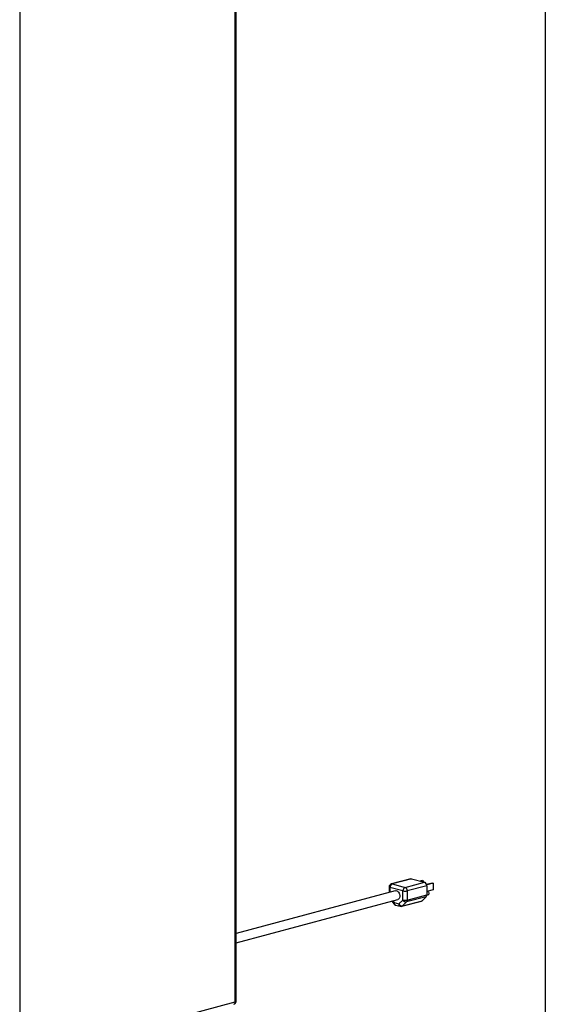
# Model space of a CAD drawing. Units: inches. Extents: x 0.3 to 10.6, y 0.4 to 8.2.
# Drawn here: x 10 to 10.6, y 6 to 7.1 of the extents above; entities that cross this region are included whole.
import ezdxf

# ---------------------------------------------------------------- set-up
doc = ezdxf.new("R2010")
doc.units = ezdxf.units.IN
doc.header["$MEASUREMENT"] = 0
doc.layers.add('REF00BDR', color=5, linetype='Continuous')

msp = doc.modelspace()

# ---------------------------------------------------------------- linework, layer by layer
at = {"color": 7, "linetype": 'Continuous', "lineweight": 25}
for p, q in [((10.21864193, 6.02961956), (10.21864193, 7.72400918)), ((10.21965892, 6.03027734), (10.21965892, 7.72466696)), ((9.97434636, 7.56141246), (9.97434636, 5.96417008)), ((10.41784477, 6.16935072), (10.39574768, 6.16343066)), ((10.41874333, 6.16934207), (10.39664624, 6.16342201)), ((10.41874333, 6.16934207), (10.43347472, 6.16539536)), ((10.43082659, 6.16745225), (10.4283119, 6.16677854)), ((10.43186852, 6.16717311), (10.42935383, 6.1664994)), ((10.43082659, 6.16745225), (10.43186852, 6.16717311)), ((10.43186852, 6.16717311), (10.43186852, 6.16582568)), ((10.40020887, 6.15578592), (10.21965892, 6.10741459)), ((10.39317402, 6.16007672), (10.39317402, 6.1539012)), ((10.4089224, 6.15547224), (10.39419101, 6.15941894)), ((10.39664624, 6.16342201), (10.41137763, 6.15947531)), ((10.4089224, 6.14524917), (10.4089224, 6.15547224)), ((10.41137763, 6.15947531), (10.43347472, 6.16539536)), ((10.43592995, 6.16139229), (10.41383287, 6.15547224)), ((10.41383287, 6.15547224), (10.41383287, 6.14524917)), ((10.44195557, 6.16447068), (10.43572055, 6.16280025)), ((10.4429975, 6.16419153), (10.43584716, 6.16227588)), ((10.43592995, 6.16139229), (10.43592995, 6.15116922)), ((10.4429975, 6.15674704), (10.43592995, 6.15485356)), ((10.43640051, 6.15485052), (10.43592995, 6.15472445)), ((10.44195557, 6.16447068), (10.4429975, 6.16419153)), ((10.4429975, 6.16419153), (10.4429975, 6.15674704)), ((10.21965892, 6.09663057), (10.40290454, 6.14572409)), ((10.39639033, 6.14397887), (10.39838552, 6.14098684)), ((10.40429429, 6.14078858), (10.4089224, 6.14524917)), ((10.40764807, 6.13809242), (10.42974516, 6.14401247)), ((10.408396, 6.13852366), (10.43049309, 6.14444371)), ((10.4351212, 6.1489043), (10.41302412, 6.14298425)), ((10.41383287, 6.14524917), (10.43592995, 6.15116922)), ((10.4351212, 6.1489043), (10.43049309, 6.14444371)), ((10.43589583, 6.15062256), (10.43742358, 6.15103186)), ((10.39881913, 6.14225543), (10.40429429, 6.14078858)), ((10.4003758, 6.13955927), (10.40585096, 6.13809242)), ((10.41302412, 6.14298425), (10.408396, 6.13852366)), ((9.97434636, 5.96417008), (10.21864193, 6.02961956))]:
    msp.add_line(p, q, dxfattribs=at)
at = {"color": 8, "linetype": 'Continuous', "lineweight": 25}
for p, q in [((10.39419101, 6.15941894), (10.39419101, 6.15417367)), ((10.39747594, 6.14426971), (10.39881913, 6.14225543))]:
    msp.add_line(p, q, dxfattribs=at)
at = {"color": 7, "linetype": 'Continuous', "lineweight": 25, "flags": 128}
for points in [[(10.41784477, 6.16935072), (10.41826434, 6.16940611), (10.41874333, 6.16934207)], [(10.40020887, 6.15578592), (10.40080741, 6.15586873), (10.40180803, 6.15569391), (10.40279002, 6.15515279), (10.40368053, 6.15428551), (10.40441353, 6.15315639), (10.40493466, 6.15184917), (10.40520525, 6.1504608), (10.40520525, 6.14909424), (10.40493466, 6.14785086), (10.40441353, 6.14682287), (10.40368053, 6.14608651), (10.40290454, 6.14572409)], [(10.43640051, 6.15485052), (10.43691204, 6.15484559), (10.43744693, 6.15455733), (10.43790038, 6.15402302), (10.43820336, 6.15332402), (10.43830976, 6.15256673), (10.43820336, 6.15186645), (10.43790038, 6.15132979), (10.43744693, 6.15103845), (10.43742358, 6.15103186)]]:
    msp.add_lwpolyline(points, dxfattribs=at)
at = {"color": 8, "linetype": 'Continuous', "lineweight": 25, "flags": 128}
msp.add_lwpolyline([(10.39664624, 6.16342201), (10.39616725, 6.16348606), (10.39574768, 6.16343066)], dxfattribs=at)
at = {"color": 7, "linetype": 'Continuous', "lineweight": 25}
for centre, radius, start, end in [((10.39664624, 6.16007672), 0.00347222, 104.99796107, 180), ((10.39828927, 6.1596598), 0.00410534, 113.5918517, 183.36352276), ((10.41302067, 6.1557131), 0.00410534, 113.5918517, 183.36352276), ((10.41137763, 6.16609311), 0.01090097, 256.98356493, 283.01643507), ((10.4097346, 6.1557131), 0.00410534, 356.63647724, 66.4081483), ((10.43183169, 6.16163315), 0.00410534, 356.63647724, 66.4081483), ((10.41137763, 6.15587004), 0.01090097, 256.98356493, 283.01643507), ((10.41257796, 6.14702278), 0.0040631, 205.88184527, 276.30420499), ((10.41070349, 6.14508974), 0.00313343, 317.78274404, 2.91647058), ((10.42928928, 6.14566735), 0.00171652, 285.40158921, 314.53185619), ((10.43280058, 6.15100979), 0.00313343, 317.78274404, 2.91647058), ((10.40127436, 6.14291322), 0.00347222, 213.69668533, 255.00203893), ((10.40794984, 6.14256219), 0.0040631, 205.88184527, 276.30420499), ((10.40674952, 6.14144636), 0.00347222, 255.00203893, 284.99796107), ((10.2161867, 6.03027734), 0.00347222, 284.99796107, 0)]:
    msp.add_arc(centre, radius, start, end, dxfattribs=at)
at = {"color": 8, "linetype": 'Continuous', "lineweight": 25}
for centre, radius, start, end in [((10.39423146, 6.16059655), 0.00117831, 206.17834867, 268.03251869), ((10.39955482, 6.14129557), 0.00120937, 127.46862977, 194.7901644), ((10.40140409, 6.14195044), 0.00260289, 173.2709114, 246.73058119), ((10.40687924, 6.14048358), 0.00260289, 173.2709114, 246.73058119), ((10.4071922, 6.13974729), 0.00171652, 285.40158921, 314.53185619), ((10.21605697, 6.02931457), 0.00260289, 293.26941881, 6.7290886), ((10.21860148, 6.03079718), 0.00117831, 271.96748131, 333.82165133)]:
    msp.add_arc(centre, radius, start, end, dxfattribs=at)
at = {"layer": 'REF00BDR'}
msp.add_line((10.57027082, 8.22781692), (10.57027082, 0.3510696), dxfattribs=at)

doc.saveas('drawing.dxf')
